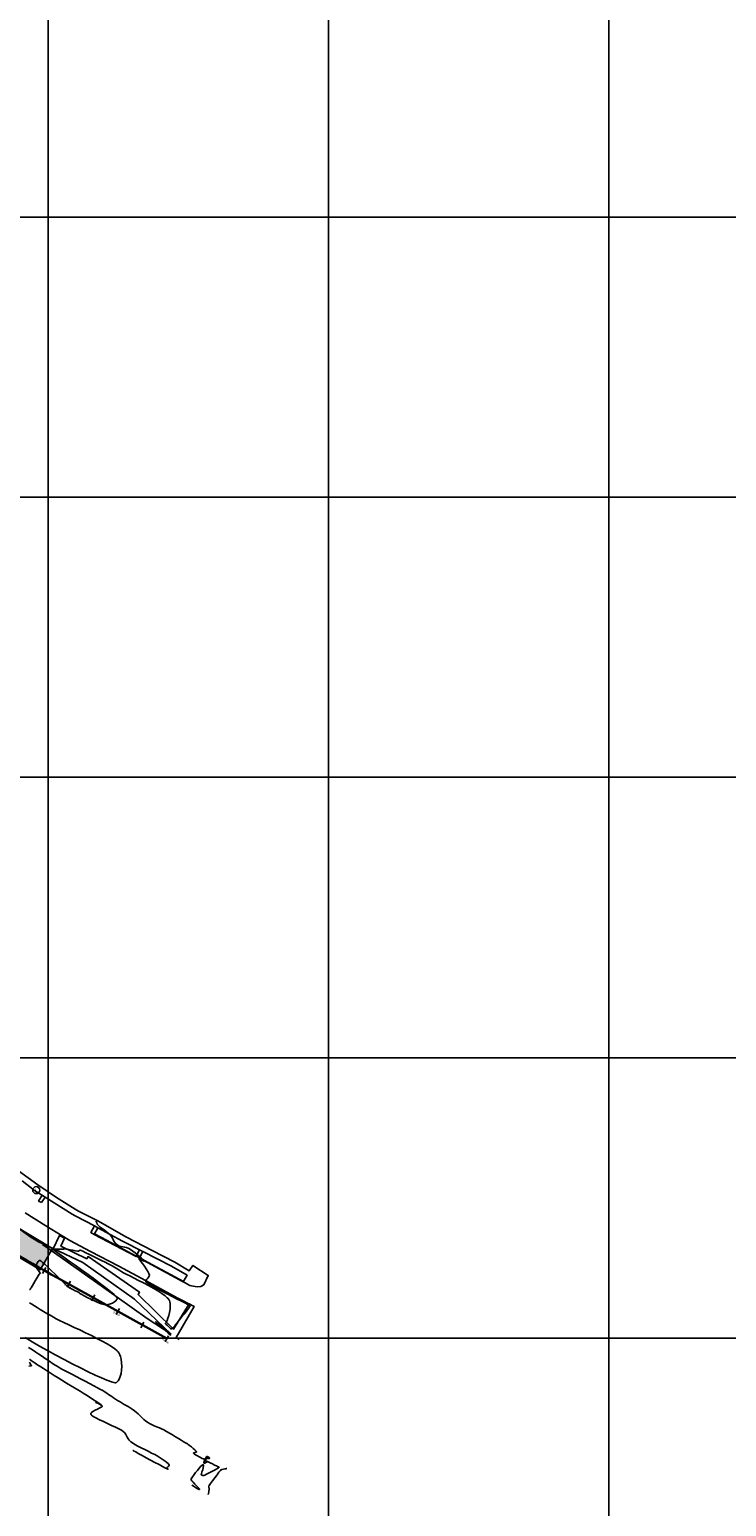
# Model space of a CAD drawing. Units: metres. Extents: x 268092 to 272603, y 8664167 to 8668314.
# Drawn here: x 269593 to 269842, y 8665040 to 8665567 of the extents above; entities that cross this region are included whole.
import ezdxf
from ezdxf.enums import TextEntityAlignment as Align

# ---------------------------------------------------------------- set-up
doc = ezdxf.new("R2010")
doc.units = ezdxf.units.M
for name, color, linetype in [('0 VIAD MARINA', 7, 'Continuous'), ('02_TIN', 7, 'Continuous'), ('04_ALI', 7, 'Continuous'), ('C-ROAD-STAN-MAJR', 11, 'Continuous'), ('C-ROAD-STAN-MINR', 11, 'Continuous'), ('Cuadricula Coordenadas', 5, 'Continuous'), ('POSTE LUMINARIA', 1, 'Continuous')]:
    doc.layers.add(name, color=color, linetype=linetype)
doc.layers.add('SOMBRA EJE', color=252, linetype='Continuous', lineweight=30)
doc.layers.add('SOMBRA NUBE', color=7, linetype='Continuous', true_color=0xb3b3b3)
doc.styles.add('DATOS-02', font='romand.shx')
doc.styles.add('ROMANS', font='romans.shx')

# ---------------------------------------------------------------- blocks, each defined once
blk = doc.blocks.new('Pacri-PAP')
at = {"layer": 'POSTE LUMINARIA', "color": 3}
blk.add_circle((0, 0), 1.25, dxfattribs=at)
at = {"layer": 'POSTE LUMINARIA', "color": 2, "style": 'ROMANS', "width": 0.75}
blk.add_text('L', height=1.25, rotation=270, dxfattribs=at).set_placement((0, 0), align=Align.MIDDLE_CENTER)
blk = doc.blocks.new('AeccTickLine')
at = {"color": 3}
blk.add_line((0, -2), (0, 2), dxfattribs=at)

msp = doc.modelspace()

# ---------------------------------------------------------------- hatches: boundary and pattern name
at = {"layer": '0 VIAD MARINA', "lineweight": -3, "true_color": 0xb3b3b3, "transparency": 33554623}
h = msp.add_hatch(dxfattribs=at)
h.set_pattern_fill('DOTS', color=253, scale=0.3, angle=45)
h.set_pattern_definition([(45, (5000, 0), (-0.16837980227, 0.50513940681), [0, -0.47625])])
edge = h.paths.add_edge_path()
edge.add_line((269543.032, 8665166.487), (269537.783, 8665169.909))
edge.add_arc((269647.04, 8665337.405), 199.98, 233.7771, 236.8837, ccw=False)
edge.add_line((269528.866, 8665176.076), (269496.901, 8665199.49))
edge.add_line((269496.901, 8665199.49), (269491.449, 8665192.179))
edge.add_line((269491.449, 8665192.179), (269510.613, 8665178.141))
edge.add_arc((269860.206, 8665655.399), 591.6, 233.777104, 236.863456)
edge.add_line((269536.816, 8665160.011), (269538.224, 8665159.093))
edge.add_line((269538.224, 8665159.093), (269572.543, 8665138.957))
edge.add_line((269572.543, 8665138.957), (269597.176, 8665124.358))
edge.add_line((269597.176, 8665124.358), (269601.545, 8665132.021))
edge.add_line((269601.545, 8665132.021), (269577.024, 8665146.554))
edge.add_line((269577.024, 8665146.554), (269543.032, 8665166.487))

# ---------------------------------------------------------------- linework, layer by layer
at = {"layer": '0 VIAD MARINA', "color": 253, "lineweight": -3, "transparency": 33554623}
msp.add_lwpolyline([(269543.032, 8665166.487), (269537.783, 8665169.909, -0.0135559), (269528.866, 8665176.076), (269496.901, 8665199.49), (269491.449, 8665192.179), (269510.613, 8665178.141, 0.0134676), (269536.816, 8665160.011), (269538.224, 8665159.093), (269572.543, 8665138.957), (269597.176, 8665124.358), (269601.545, 8665132.021), (269577.024, 8665146.554)], format="xyb", close=True, dxfattribs=at)
at = {"layer": '02_TIN', "color": 32, "linetype": 'Continuous', "lineweight": -3, "elevation": 22.5}
for points in [[(269617.102, 8665141.664), (269617.124, 8665141.617), (269617.168, 8665141.513), (269617.237, 8665141.336), (269617.344, 8665141.067), (269617.523, 8665140.697), (269617.781, 8665140.312), (269618.08, 8665140.029), (269618.584, 8665139.635), (269619.233, 8665139.152), (269619.969, 8665138.604), (269620.731, 8665138.012), (269621.46, 8665137.4), (269622.097, 8665136.789), (269622.584, 8665136.204), (269622.94, 8665135.651), (269623.22, 8665135.127), (269623.48, 8665134.627), (269623.775, 8665134.148), (269624.16, 8665133.687), (269624.692, 8665133.24), (269625.382, 8665132.851), (269626.023, 8665132.654), (269626.647, 8665132.561), (269627.286, 8665132.482), (269627.973, 8665132.329), (269628.741, 8665132.014), (269629.429, 8665131.598), (269630.226, 8665131.033), (269631.073, 8665130.378), (269631.911, 8665129.695), (269632.679, 8665129.043), (269633.318, 8665128.485), (269633.769, 8665128.08), (269633.971, 8665127.889), (269634.124, 8665127.708), (269634.237, 8665127.543), (269634.263, 8665127.45), (269634.153, 8665127.488), (269633.974, 8665127.597), (269633.666, 8665127.721), (269633.109, 8665127.937), (269632.576, 8665128.141), (269632.334, 8665128.224), (269632.414, 8665128.181), (269632.538, 8665128.116), (269632.704, 8665127.903), (269633.109, 8665127.36), (269633.674, 8665126.584), (269634.319, 8665125.666), (269634.963, 8665124.703), (269635.527, 8665123.787), (269635.931, 8665123.014), (269636.094, 8665122.478), (269635.957, 8665121.912), (269635.604, 8665121.428), (269635.196, 8665120.989), (269634.937, 8665120.645), (269634.836, 8665120.38), (269634.833, 8665120.194), (269634.855, 8665120.098), (269634.879, 8665120.052), (269634.996, 8665119.93), (269635.33, 8665119.676), (269636.04, 8665119.222), (269637.28, 8665118.502), (269638.818, 8665117.655), (269640.556, 8665116.729), (269642.395, 8665115.769), (269644.235, 8665114.822), (269645.976, 8665113.935), (269647.52, 8665113.155), (269648.767, 8665112.526), (269649.619, 8665112.097), (269649.975, 8665111.914), (269650.271, 8665111.774), (269650.514, 8665111.658), (269650.636, 8665111.481), (269650.471, 8665111.193), (269650.003, 8665110.549), (269649.315, 8665109.65), (269648.488, 8665108.593), (269647.604, 8665107.477), (269646.744, 8665106.4), (269645.99, 8665105.461), (269645.423, 8665104.758), (269645.126, 8665104.39), (269644.811, 8665104.002), (269644.512, 8665103.64), (269644.288, 8665103.373), (269644.195, 8665103.268), (269644.161, 8665103.306), (269644.127, 8665103.353), (269644.086, 8665103.398), (269644.042, 8665103.435), (269643.975, 8665103.36), (269643.883, 8665103.284), (269643.649, 8665103.472), (269643.129, 8665103.924), (269642.518, 8665104.473), (269642.093, 8665104.869), (269641.876, 8665105.085), (269641.803, 8665105.17), (269641.792, 8665105.191), (269641.795, 8665105.224), (269641.83, 8665105.29), (269641.917, 8665105.38), (269642.007, 8665105.454), (269642.074, 8665105.512), (269642.134, 8665105.574), (269642.216, 8665105.768), (269642.419, 8665106.285), (269642.694, 8665107.061), (269642.993, 8665108.031), (269643.266, 8665109.132), (269643.467, 8665110.299), (269643.546, 8665111.468), (269643.488, 8665112.362), (269643.359, 8665112.986), (269643.226, 8665113.373), (269643.144, 8665113.556), (269643.075, 8665113.683), (269642.886, 8665113.951), (269642.483, 8665114.388), (269641.746, 8665115.025), (269640.552, 8665115.893), (269639.116, 8665116.817), (269637.504, 8665117.774), (269635.783, 8665118.739), (269634.02, 8665119.687), (269632.282, 8665120.595), (269630.633, 8665121.438), (269629.142, 8665122.192), (269627.875, 8665122.832), (269626.897, 8665123.335), (269626.276, 8665123.675), (269625.573, 8665124.101), (269624.991, 8665124.461), (269624.482, 8665124.779), (269623.995, 8665125.08), (269623.48, 8665125.388), (269622.888, 8665125.728), (269622.168, 8665126.124), (269621.417, 8665126.518), (269620.344, 8665127.063), (269619.044, 8665127.714), (269617.607, 8665128.426), (269616.127, 8665129.152), (269614.697, 8665129.847), (269613.408, 8665130.465), (269612.354, 8665130.962), (269611.741, 8665131.24), (269611.448, 8665131.364), (269611.342, 8665131.401), (269611.319, 8665131.405), (269611.277, 8665131.397), (269611.207, 8665131.363), (269611.125, 8665131.281), (269611.026, 8665131.152), (269610.85, 8665131.035), (269610.51, 8665131.064), (269609.791, 8665131.182), (269608.848, 8665131.352), (269607.832, 8665131.542), (269606.898, 8665131.716), (269606.197, 8665131.841), (269605.884, 8665131.882), (269605.715, 8665131.79), (269605.545, 8665131.688), (269605.2, 8665131.68), (269604.462, 8665131.691), (269603.533, 8665131.714), (269602.618, 8665131.74), (269601.919, 8665131.762), (269601.64, 8665131.772), (269601.594, 8665131.797), (269601.522, 8665131.771), (269601.817, 8665131.563), (269602.648, 8665130.976), (269603.932, 8665130.068), (269605.587, 8665128.892), (269607.529, 8665127.506), (269609.677, 8665125.965), (269611.948, 8665124.325), (269614.26, 8665122.641), (269616.529, 8665120.969), (269618.674, 8665119.366), (269620.612, 8665117.886), (269622.26, 8665116.585), (269623.536, 8665115.52), (269624.234, 8665114.875), (269624.54, 8665114.53), (269624.632, 8665114.373), (269624.642, 8665114.318), (269624.632, 8665114.218), (269624.583, 8665114.017), (269624.441, 8665113.72), (269624.14, 8665113.337), (269623.612, 8665112.895), (269622.953, 8665112.508), (269622.205, 8665112.195), (269621.408, 8665111.974), (269620.604, 8665111.862), (269619.89, 8665111.95), (269618.914, 8665112.249), (269617.754, 8665112.709), (269616.49, 8665113.277), (269615.199, 8665113.902), (269613.962, 8665114.534), (269612.857, 8665115.119), (269611.963, 8665115.607), (269611.358, 8665115.946), (269611.122, 8665116.085), (269611.038, 8665116.206), (269610.955, 8665116.328), (269610.756, 8665116.423), (269610.292, 8665116.623), (269609.637, 8665116.918), (269608.863, 8665117.293), (269608.046, 8665117.738), (269607.256, 8665118.24), (269606.696, 8665118.7), (269605.873, 8665119.459), (269604.85, 8665120.445), (269603.691, 8665121.583), (269602.457, 8665122.803), (269601.21, 8665124.03), (269600.013, 8665125.192), (269598.928, 8665126.216), (269598.018, 8665127.029), (269597.457, 8665127.48), (269597.155, 8665127.676), (269597.018, 8665127.731), (269596.97, 8665127.734), (269596.881, 8665127.713), (269596.706, 8665127.622), (269596.455, 8665127.385), (269596.153, 8665126.942), (269595.846, 8665126.309), (269595.674, 8665125.85), (269595.596, 8665125.593), (269595.573, 8665125.484), (269595.57, 8665125.452), (269595.572, 8665125.416), (269595.588, 8665125.352), (269595.634, 8665125.273), (269595.723, 8665125.176), (269595.852, 8665125.023), (269596.042, 8665124.75), (269596.384, 8665124.264), (269596.766, 8665123.719), (269597.023, 8665123.345), (269597.151, 8665123.153), (269597.191, 8665123.087), (269597.195, 8665123.075), (269597.186, 8665123.07), (269597.15, 8665123.07), (269597.07, 8665123.084), (269596.977, 8665123.083), (269596.828, 8665122.848), (269596.466, 8665122.242), (269595.959, 8665121.387), (269595.38, 8665120.405), (269594.799, 8665119.417), (269594.287, 8665118.546), (269593.914, 8665117.913), (269593.751, 8665117.64), (269593.654, 8665117.445), (269593.533, 8665117.332), (269593.354, 8665117.384)], [(269593.335, 8665112.575), (269594.158, 8665112.067), (269595.087, 8665111.494), (269596.105, 8665110.871), (269597.193, 8665110.209), (269598.332, 8665109.522), (269599.503, 8665108.823), (269600.688, 8665108.124), (269601.869, 8665107.439), (269602.827, 8665106.925), (269604.101, 8665106.291), (269605.639, 8665105.554), (269607.388, 8665104.73), (269609.294, 8665103.836), (269611.303, 8665102.888), (269613.363, 8665101.902), (269615.42, 8665100.896), (269617.421, 8665099.885), (269619.312, 8665098.887), (269621.041, 8665097.916), (269622.554, 8665096.991), (269623.798, 8665096.126), (269624.563, 8665095.49), (269624.985, 8665095.05), (269625.187, 8665094.777), (269625.264, 8665094.647), (269625.363, 8665094.451), (269625.545, 8665094.04), (269625.778, 8665093.379), (269626.015, 8665092.43), (269626.196, 8665091.172), (269626.254, 8665089.879), (269626.192, 8665088.6), (269626.017, 8665087.382), (269625.731, 8665086.276), (269625.34, 8665085.328), (269624.955, 8665084.717), (269624.624, 8665084.361), (269624.385, 8665084.178), (269624.26, 8665084.104), (269624.182, 8665084.075), (269623.96, 8665084.057), (269623.467, 8665084.126), (269622.536, 8665084.386), (269620.974, 8665084.957), (269619.026, 8665085.772), (269616.755, 8665086.798), (269614.222, 8665088.002), (269611.487, 8665089.352), (269608.612, 8665090.815), (269605.658, 8665092.36), (269602.687, 8665093.952), (269599.759, 8665095.56), (269596.937, 8665097.152), (269594.281, 8665098.694), (269591.853, 8665100.154)], [(269593.023, 8665096.676), (269593.827, 8665096.179), (269594.716, 8665095.604), (269595.66, 8665094.977), (269596.625, 8665094.323), (269597.582, 8665093.669), (269598.498, 8665093.04), (269599.342, 8665092.46), (269600.082, 8665091.957), (269600.688, 8665091.555), (269601.39, 8665091.095), (269601.96, 8665090.719), (269602.467, 8665090.388), (269602.977, 8665090.064), (269603.559, 8665089.708), (269604.282, 8665089.283), (269604.877, 8665088.953), (269605.803, 8665088.459), (269606.997, 8665087.831), (269608.397, 8665087.1), (269609.94, 8665086.297), (269611.562, 8665085.453), (269613.201, 8665084.598), (269614.794, 8665083.763), (269616.278, 8665082.981), (269617.59, 8665082.28), (269618.667, 8665081.693), (269619.447, 8665081.249), (269620.278, 8665080.746), (269620.972, 8665080.305), (269621.575, 8665079.905), (269622.131, 8665079.522), (269622.685, 8665079.136), (269623.282, 8665078.724), (269623.967, 8665078.266), (269624.784, 8665077.738), (269625.636, 8665077.213), (269626.411, 8665076.759), (269627.133, 8665076.351), (269627.825, 8665075.962), (269628.511, 8665075.567), (269629.215, 8665075.139), (269629.96, 8665074.652), (269630.77, 8665074.08), (269631.531, 8665073.487), (269632.147, 8665072.942), (269632.666, 8665072.433), (269633.139, 8665071.944), (269633.616, 8665071.462), (269634.146, 8665070.972), (269634.778, 8665070.46), (269635.563, 8665069.911), (269636.379, 8665069.412), (269637.098, 8665069.032), (269637.754, 8665068.736), (269638.381, 8665068.486), (269639.016, 8665068.245), (269639.692, 8665067.978), (269640.445, 8665067.646), (269641.31, 8665067.213), (269642.219, 8665066.714), (269643.248, 8665066.123), (269644.341, 8665065.478), (269645.439, 8665064.817), (269646.485, 8665064.18), (269647.42, 8665063.605), (269648.188, 8665063.13), (269648.73, 8665062.793), (269648.989, 8665062.633), (269649.229, 8665062.495), (269649.42, 8665062.387), (269649.649, 8665062.234), (269649.922, 8665062.033), (269650.433, 8665061.649), (269651.079, 8665061.151), (269651.757, 8665060.613), (269652.364, 8665060.104), (269652.729, 8665059.766), (269652.898, 8665059.577), (269652.949, 8665059.49), (269652.953, 8665059.46), (269652.939, 8665059.419), (269652.871, 8665059.349), (269652.691, 8665059.269), (269652.373, 8665059.19), (269651.992, 8665059.093), (269651.816, 8665058.943), (269652.02, 8665058.734), (269652.558, 8665058.378), (269653.304, 8665057.941), (269654.131, 8665057.49), (269654.914, 8665057.094), (269655.424, 8665056.86), (269655.696, 8665056.757), (269655.81, 8665056.73), (269655.844, 8665056.731), (269655.901, 8665056.751), (269656.005, 8665056.824), (269656.136, 8665056.991), (269656.268, 8665057.251), (269656.371, 8665057.487), (269656.433, 8665057.669), (269656.515, 8665057.785), (269656.671, 8665057.763), (269656.902, 8665057.657), (269657.148, 8665057.525), (269657.382, 8665057.408), (269657.57, 8665057.3), (269657.642, 8665057.184), (269657.557, 8665057.069), (269657.366, 8665056.983), (269657.136, 8665056.947), (269656.919, 8665057.028), (269656.713, 8665057.17), (269656.506, 8665057.205), (269656.299, 8665056.974), (269656.139, 8665056.619), (269656.076, 8665056.421), (269656.121, 8665056.363), (269656.181, 8665056.31), (269656.285, 8665056.252), (269656.504, 8665056.138), (269656.768, 8665056.003), (269657.108, 8665055.834), (269657.762, 8665055.512), (269658.573, 8665055.114), (269659.386, 8665054.715), (269660.045, 8665054.392), (269660.393, 8665054.222), (269660.682, 8665054.115), (269660.925, 8665054.032), (269661.028, 8665053.917), (269660.806, 8665053.749), (269660.216, 8665053.4), (269659.374, 8665052.931), (269658.398, 8665052.406), (269657.404, 8665051.885), (269656.51, 8665051.433), (269655.832, 8665051.11), (269655.488, 8665050.981), (269655.133, 8665050.981), (269654.832, 8665051.064), (269654.622, 8665051.259), (269654.658, 8665051.596), (269654.854, 8665052.244), (269655.115, 8665053.047), (269655.345, 8665053.851), (269655.442, 8665054.39), (269655.432, 8665054.682), (269655.374, 8665054.804), (269655.328, 8665054.839), (269655.278, 8665054.852), (269655.15, 8665054.827), (269654.899, 8665054.672), (269654.477, 8665054.287), (269653.861, 8665053.606), (269653.215, 8665052.811), (269652.611, 8665052.022), (269652.122, 8665051.355), (269651.82, 8665050.93), (269651.503, 8665050.52), (269651.232, 8665050.175), (269651.056, 8665049.829), (269651.022, 8665049.417), (269651.222, 8665049.052), (269651.683, 8665048.533), (269652.293, 8665047.93), (269652.94, 8665047.311), (269653.51, 8665046.746), (269653.836, 8665046.378), (269653.966, 8665046.174), (269653.986, 8665046.081), (269653.972, 8665046.049), (269653.942, 8665046.024), (269653.853, 8665046.005), (269653.655, 8665046.048), (269653.299, 8665046.213), (269652.763, 8665046.534), (269652.198, 8665046.908), (269651.683, 8665047.255), (269651.295, 8665047.496)], [(269663.776, 8665053.444), (269663.721, 8665053.434), (269663.59, 8665053.41), (269663.348, 8665053.369), (269662.976, 8665053.307), (269662.5, 8665053.223), (269662.103, 8665053.143), (269661.882, 8665053.076), (269661.732, 8665052.944), (269661.626, 8665052.799), (269661.579, 8665052.734), (269661.589, 8665052.806), (269661.609, 8665052.876), (269661.612, 8665052.928), (269661.605, 8665053.002), (269661.418, 8665052.754), (269660.925, 8665052.101), (269660.229, 8665051.175), (269659.431, 8665050.111), (269658.632, 8665049.043), (269657.933, 8665048.105), (269657.437, 8665047.431), (269657.243, 8665047.154), (269657.252, 8665047.023), (269657.289, 8665046.886), (269657.319, 8665046.743), (269657.35, 8665046.57), (269657.37, 8665046.414), (269657.386, 8665046.239), (269657.394, 8665046.073), (269657.39, 8665045.896), (269657.375, 8665045.729), (269657.36, 8665045.568), (269657.336, 8665045.408), (269657.279, 8665045.123), (269657.194, 8665044.718), (269657.137, 8665044.457), (269657.101, 8665044.303), (269657.074, 8665044.186)]]:
    msp.add_lwpolyline(points, dxfattribs=at)
msp.add_lwpolyline([(269643.573, 8665101.072), (269643.577, 8665101.076), (269643.594, 8665101.1), (269643.605, 8665101.118), (269643.668, 8665101.213), (269643.711, 8665101.326), (269643.606, 8665101.283), (269643.462, 8665101.231), (269643.355, 8665101.317), (269643.17, 8665101.515), (269642.933, 8665101.777), (269642.668, 8665102.055), (269642.409, 8665102.318), (269642.069, 8665102.665), (269641.655, 8665103.077), (269641.173, 8665103.533), (269640.63, 8665104.016), (269640.134, 8665104.44), (269639.626, 8665104.866), (269639.146, 8665105.255), (269638.738, 8665105.567), (269638.491, 8665105.733), (269638.367, 8665105.795), (269638.318, 8665105.802), (269638.304, 8665105.795), (269638.305, 8665105.78), (269638.355, 8665105.713), (269638.535, 8665105.529), (269638.939, 8665105.158), (269639.636, 8665104.548), (269640.452, 8665103.849), (269641.287, 8665103.141), (269642.04, 8665102.505), (269642.612, 8665102.02), (269642.903, 8665101.767), (269643.214, 8665101.456), (269643.467, 8665101.186), (269643.573, 8665101.072)], close=True, dxfattribs=at)
at = {"layer": '02_TIN', "color": 56, "linetype": 'Continuous', "lineweight": -3, "elevation": 22}
for points in [[(269593.316, 8665091.369), (269593.538, 8665090.909), (269593.699, 8665090.619), (269593.867, 8665090.467), (269594.03, 8665090.36), (269594.088, 8665090.258), (269593.805, 8665090.156), (269593.073, 8665089.956)], [(269630.252, 8665059.91), (269630.38, 8665059.84), (269630.683, 8665059.676), (269631.239, 8665059.374), (269632.145, 8665058.879), (269633.484, 8665058.147), (269634.975, 8665057.333), (269636.536, 8665056.481), (269638.084, 8665055.638), (269639.537, 8665054.849), (269640.814, 8665054.16), (269641.832, 8665053.617), (269642.405, 8665053.318), (269642.666, 8665053.188), (269642.75, 8665053.152), (269642.763, 8665053.15), (269642.767, 8665053.167), (269642.739, 8665053.222), (269642.634, 8665053.336), (269642.453, 8665053.507), (269642.322, 8665053.653), (269642.36, 8665053.767), (269642.442, 8665053.88), (269642.585, 8665053.994), (269642.851, 8665054.201), (269643.102, 8665054.459), (269643.201, 8665054.726), (269643.08, 8665054.933), (269642.767, 8665055.244), (269642.297, 8665055.636), (269641.706, 8665056.087), (269641.031, 8665056.574), (269640.308, 8665057.074), (269639.571, 8665057.565), (269638.914, 8665057.955), (269638.008, 8665058.438), (269636.917, 8665058.993), (269635.705, 8665059.597), (269634.436, 8665060.229), (269633.174, 8665060.867), (269631.981, 8665061.487), (269630.922, 8665062.069), (269630.061, 8665062.59), (269629.462, 8665063.027), (269628.92, 8665063.571), (269628.533, 8665064.095), (269628.239, 8665064.608), (269627.975, 8665065.117), (269627.681, 8665065.629), (269627.294, 8665066.153), (269626.752, 8665066.696), (269626.147, 8665067.107), (269625.202, 8665067.62), (269624, 8665068.211), (269622.625, 8665068.856), (269621.16, 8665069.532), (269619.69, 8665070.216), (269618.296, 8665070.884), (269617.064, 8665071.513), (269616.075, 8665072.08), (269615.517, 8665072.472), (269615.261, 8665072.723), (269615.178, 8665072.866), (269615.166, 8665072.931), (269615.171, 8665073.027), (269615.238, 8665073.218), (269615.464, 8665073.498), (269615.949, 8665073.859), (269616.746, 8665074.287), (269617.619, 8665074.688), (269618.423, 8665075.058), (269618.917, 8665075.329), (269619.151, 8665075.518), (269619.226, 8665075.636), (269619.235, 8665075.692), (269619.223, 8665075.77), (269619.14, 8665075.926), (269618.894, 8665076.156), (269618.415, 8665076.444), (269617.738, 8665076.757), (269617.273, 8665076.953), (269617.045, 8665077.059), (269616.978, 8665077.107), (269616.975, 8665077.124), (269616.992, 8665077.131), (269617.073, 8665077.107), (269617.291, 8665076.994), (269617.705, 8665076.746), (269618.293, 8665076.381), (269618.708, 8665076.135), (269618.929, 8665076.025), (269619.012, 8665076.004), (269619.03, 8665076.012), (269619.025, 8665076.026), (269618.959, 8665076.089), (269618.731, 8665076.262), (269618.218, 8665076.622), (269617.307, 8665077.236), (269616.184, 8665077.979), (269614.941, 8665078.791), (269613.672, 8665079.613), (269612.469, 8665080.387), (269611.426, 8665081.053), (269610.636, 8665081.553), (269610.191, 8665081.828), (269609.767, 8665082.068), (269609.422, 8665082.245), (269609.103, 8665082.401), (269608.758, 8665082.577), (269608.331, 8665082.813), (269607.916, 8665083.065), (269607.161, 8665083.535), (269606.136, 8665084.178), (269604.913, 8665084.948), (269603.563, 8665085.8), (269602.159, 8665086.689), (269600.771, 8665087.569), (269599.47, 8665088.395), (269598.329, 8665089.121), (269597.419, 8665089.703), (269596.812, 8665090.094), (269596.002, 8665090.628), (269595.199, 8665091.169), (269594.463, 8665091.669), (269593.856, 8665092.082), (269593.503, 8665092.319), (269593.336, 8665092.426)]]:
    msp.add_lwpolyline(points, dxfattribs=at)
msp.add_lwpolyline([(269656.751, 8665055.918), (269656.741, 8665055.955), (269656.669, 8665056.029), (269656.475, 8665056.131), (269656.167, 8665056.239), (269655.944, 8665056.305), (269655.86, 8665056.348), (269655.797, 8665056.382), (269655.749, 8665056.419), (269655.713, 8665056.265), (269655.637, 8665055.925), (269655.564, 8665055.581), (269655.537, 8665055.414), (269655.611, 8665055.377), (269655.701, 8665055.361), (269655.881, 8665055.423), (269656.241, 8665055.57), (269656.594, 8665055.752), (269656.751, 8665055.918)], close=True, dxfattribs=at)
at = {"layer": '04_ALI', "color": 7, "linetype": 'Continuous', "lineweight": -3}
msp.add_circle((269603.297, 8665121.486), 0.05, dxfattribs=at)
at = {"layer": 'Cuadricula Coordenadas', "color": 8}
for p, q in [((269600, 8664167.096), (269600, 8668314.353)), ((269700, 8664167.096), (269700, 8668314.353)), ((269800, 8664167.096), (269800, 8668314.353)), ((268157.182, 8665500), (271049.138, 8665500)), ((268157.182, 8665400), (271049.138, 8665400)), ((268092.198, 8665300.324), (271049.138, 8665300)), ((268157.182, 8665200), (271049.138, 8665200)), ((268157.182, 8665100), (271049.138, 8665100))]:
    msp.add_line(p, q, dxfattribs=at)
at = {"layer": 'SOMBRA EJE'}
msp.add_lwpolyline([(269642.323, 8665099.813), (269603.297, 8665121.486, -0.03355), (269535.758, 8665165.161)], format="xyb", dxfattribs=at)
at = {"layer": 'SOMBRA NUBE'}
for points in [[(269538.309, 8665178.592), (269555.942, 8665162.825), (269558.558, 8665161.043), (269569.038, 8665153.905), (269579.039, 8665146.579), (269584.354, 8665142.954), (269588.412, 8665139.987), (269593.769, 8665136.07), (269596.549, 8665134.404), (269601.817, 8665131.921)], [(269582.464, 8665164.697), (269596.356, 8665154.626), (269602.958, 8665150.213), (269609.694, 8665146.055), (269610.846, 8665145.343), (269617.686, 8665141.806), (269627.916, 8665136.054), (269637.103, 8665131.307), (269645.232, 8665127.106), (269650.318, 8665124.006), (269651.649, 8665125.96), (269657.106, 8665122.356), (269655.544, 8665119.041)], [(269655.544, 8665119.041), (269654.453, 8665118.457), (269653.128, 8665118.347), (269651.739, 8665118.559), (269650.48, 8665118.75), (269648.84, 8665119.705), (269648.179, 8665120.09), (269649.549, 8665122.441), (269643.947, 8665125.705), (269633.771, 8665130.871), (269626.537, 8665134.545), (269617.694, 8665139.37), (269616.533, 8665140.003), (269609.666, 8665143.654), (269608.597, 8665144.223), (269598.951, 8665150.328), (269595.169, 8665152.721), (269590.7, 8665156.142)], [(269597.571, 8665148.378), (269596.571, 8665148.91), (269597.892, 8665150.998), (269598.951, 8665150.328), (269597.571, 8665148.378)], [(269652.019, 8665111.297), (269646.073, 8665114.36), (269634.701, 8665120.563), (269625.249, 8665125.719), (269615.145, 8665130.942), (269607.717, 8665134.781), (269604.988, 8665136.474), (269599.189, 8665140.074), (269591.762, 8665144.683)], [(269601.81, 8665131.907), (269604.029, 8665136.614), (269605.832, 8665135.648), (269604.553, 8665132.836), (269613.789, 8665128.32), (269614.244, 8665129.058), (269632.623, 8665116.367), (269632.084, 8665115.594), (269644.699, 8665103.15), (269650.262, 8665112.202), (269652.019, 8665111.297), (269645.645, 8665100.193), (269646.713, 8665099.469)], [(269631.351, 8665129.133), (269631.443, 8665129.244), (269620.782, 8665134.977), (269616.534, 8665137.199), (269616.435, 8665137.009), (269631.351, 8665129.133)], [(269643.852, 8665101.387), (269635.274, 8665107.015), (269624.616, 8665114.577), (269607.162, 8665126.961), (269600.251, 8665131.865), (269598.031, 8665133.44)], [(269643.852, 8665101.387), (269630.856, 8665113.859), (269612.355, 8665126.941), (269601.812, 8665131.912)], [(269648.179, 8665120.09), (269632.524, 8665128.471), (269632.611, 8665128.587), (269648.266, 8665120.24)]]:
    msp.add_lwpolyline(points, dxfattribs=at)
for points in [[(269616.533, 8665140.003), (269615.252, 8665137.655), (269616.433, 8665137.01), (269617.694, 8665139.37)], [(269631.443, 8665129.244), (269632.578, 8665131.477), (269633.771, 8665130.871), (269632.611, 8665128.587)]]:
    msp.add_lwpolyline(points, close=True, dxfattribs=at)
for centre in [(269603.297, 8665121.486), (269603.297, 8665121.486), (269642.323, 8665099.813), (269642.323, 8665099.813)]:
    msp.add_circle(centre, 0.015, dxfattribs=at)

# ---------------------------------------------------------------- block references
at = {"layer": 'C-ROAD-STAN-MAJR', "color": 11, "linetype": 'Continuous', "lineweight": -3, "xscale": 0.5999999999999999, "yscale": 0.5999999999999999, "zscale": 0.5999999999999999, "rotation": 150.9541240695351}
for p in [(269607.353, 8665119.233), (269624.838, 8665109.523), (269642.323, 8665099.813)]:
    msp.add_blockref('AeccTickLine', p, dxfattribs=at)
at = {"layer": 'C-ROAD-STAN-MINR', "color": 11, "linetype": 'Continuous', "lineweight": -3}
for p, xscale, yscale, zscale, rotation in [((269598.623, 8665124.109), 0.6, 0.6, 0.6, 150.4423194343264), ((269616.096, 8665114.378), 0.5999999999999999, 0.5999999999999999, 0.5999999999999999, 150.9541240695351), ((269633.58, 8665104.668), 0.5999999999999999, 0.5999999999999999, 0.5999999999999999, 150.9541240695351)]:
    msp.add_blockref('AeccTickLine', p, dxfattribs=dict(at, xscale=xscale, yscale=yscale, zscale=zscale, rotation=rotation))
at = {"layer": 'SOMBRA NUBE', "rotation": 90}
msp.add_blockref('Pacri-PAP', (269595.735, 8665152.788), dxfattribs=at)

# ---------------------------------------------------------------- texts
at = {"layer": 'C-ROAD-STAN-MAJR', "color": 11, "linetype": 'Continuous', "lineweight": -3, "char_height": 0.7, "attachment_point": 2, "rotation": 330.95412, "style": 'DATOS-02'}
for s, insert in [('0+040', (269607.049, 8665118.685)), ('0+020', (269624.534, 8665108.975)), ('0+000', (269642.018, 8665099.265))]:
    msp.add_mtext(s, dxfattribs=dict(at, insert=insert))

doc.saveas('drawing.dxf')
